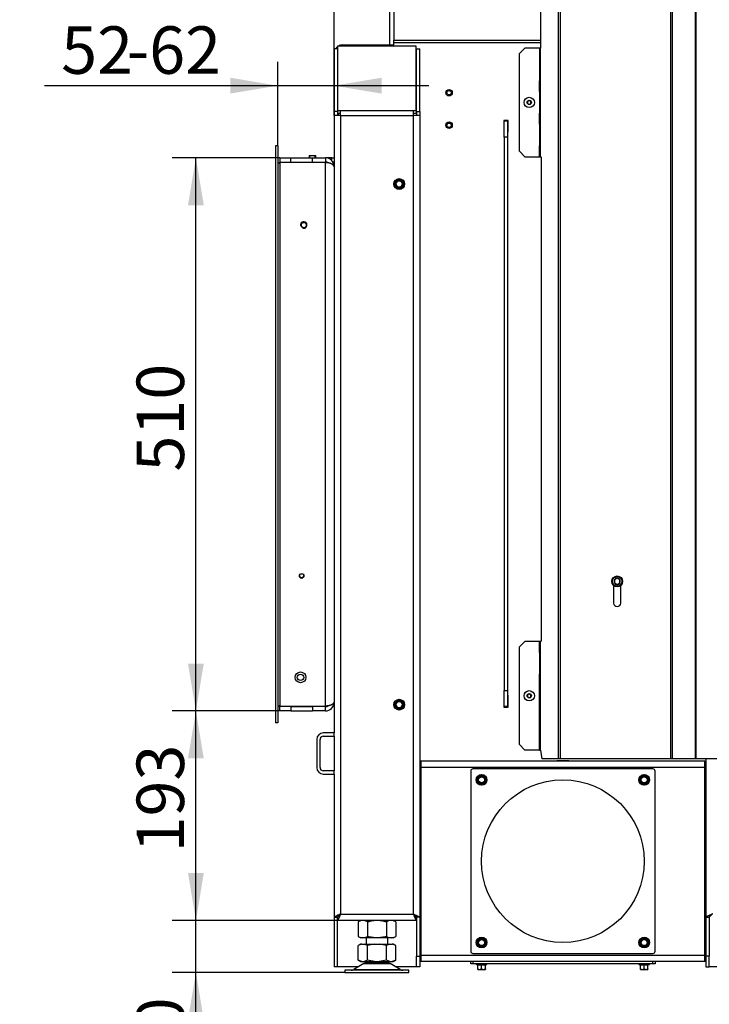
# Model space of a CAD drawing. Units: millimetres. Extents: x -1052 to 840, y 0 to 1188.
# Drawn here: x 161 to 225, y 1007 to 1098 of the extents above; entities that cross this region are included whole.
import ezdxf
from ezdxf import colors
from ezdxf.entities.mleader import LeaderData, LeaderLine
from ezdxf.enums import TextEntityAlignment as Align
from ezdxf.lldxf.tags import DXFTag
from ezdxf.math import Vec2, Vec3

# ---------------------------------------------------------------- set-up
doc = ezdxf.new("R2010")
doc.units = ezdxf.units.MM
for name, color, linetype in [('Default', 7, 'Continuous'), ('DV5_Default', 7, 'Continuous'), ('H01-210', 7, 'Continuous'), ('H07-011-0', 7, 'Continuous'), ('H09-119-0', 7, 'Continuous'), ('H11-074', 7, 'Continuous'), ('H21-690-0', 7, 'Continuous'), ('H31-106', 7, 'Continuous'), ('H31-182', 7, 'Continuous'), ('H31-184', 7, 'Continuous'), ('H31-186', 7, 'Continuous'), ('H31-191', 7, 'Continuous'), ('H31-192', 7, 'Continuous'), ('H31-193L', 7, 'Continuous'), ('H37-004', 7, 'Continuous'), ('H37-006', 7, 'Continuous'), ('H37-007', 7, 'Continuous'), ('H37-011', 7, 'Continuous'), ('H37-012', 7, 'Continuous'), ('H37-014', 7, 'Continuous'), ('H37-016', 7, 'Continuous'), ('H37-017', 7, 'Continuous'), ('H37-018', 7, 'Continuous'), ('H37-025L', 7, 'Continuous'), ('HT-632', 7, 'Continuous'), ('HZ-089-1', 7, 'Continuous'), ('NUT_DIN_934_1987', 7, 'Continuous'), ('SCREW_BN_9524_M5', 7, 'Continuous'), ('SCREW_DIN_912_M6', 7, 'Continuous'), ('SCREW_DIN_933_M6', 7, 'Continuous'), ('SCREW_DIN_ISO_10', 7, 'Continuous'), ('SCREW_ISO_7380_M', 7, 'Continuous')]:
    doc.layers.add(name, color=color, linetype=linetype)
doc.styles.add('SEACAD_Arial_Narrow', font='ARIALN.TTF')
tags = doc.linetypes.add('HIDDEN2', pattern=[4.7625, 3.175, -1.5875]).pattern_tags.tags
tags[6:7] = [DXFTag(74, 4), DXFTag(75, 0), DXFTag(340, '0'), DXFTag(46, 0.0), DXFTag(50, 0.0), DXFTag(44, 0.0), DXFTag(45, 0.0)]
tags[4:5] = [DXFTag(74, 4), DXFTag(75, 0), DXFTag(340, '0'), DXFTag(46, 0.0), DXFTag(50, 0.0), DXFTag(44, 0.0), DXFTag(45, 0.0)]
doc.dimstyles.new('ISO', dxfattribs={"dimtxt": 4.375, "dimasz": 4.375, "dimexe": 2.1875, "dimexo": 0, "dimgap": 1.09375, "dimtad": 1, "dimdec": 0, "dimlfac": 10, "dimtxsty": 'SEACAD_Arial_Narrow', "dimblk1": '_SE_FILLED', "dimblk2": '_SE_FILLED', "dimsah": 1, "dimcen": 2.1875, "dimadec": 0, "dimazin": 0, "dimtfac": 0.5, "dimtdec": 3, "dimtmove": 0, "dimatfit": 3, "dimfxl": 1, "dimarcsym": 0})

# ---------------------------------------------------------------- blocks, each defined once
blk = doc.blocks.new('_DOT')
at = {"color": 0}
blk.add_line((0, 0), (-1, 0), dxfattribs=at)
at = {"color": 0, "const_width": 0.333}
blk.add_lwpolyline([(-0.1665, 0, 1), (0.1665, 0, 1)], format="xyb", close=True, dxfattribs=at)
blk = doc.blocks.new('SE4')
at = {"layer": 'DV5_Default', "color": 7, "linetype": 'HIDDEN2'}
blk.add_circle((211.083, 1019.946), 7.5, dxfattribs=at)
at = {"layer": 'H01-210', "color": 7, "linetype": 'Continuous'}
for p, q in [((202.583, 1028.246), (202.583, 1011.646)), ((219.383, 1028.446), (202.783, 1028.446)), ((219.583, 1011.646), (219.583, 1028.246)), ((202.783, 1011.446), (219.383, 1011.446)), ((202.583, 1010.496), (202.583, 1010.696)), ((202.783, 1010.496), (202.583, 1010.496)), ((202.783, 1010.696), (202.783, 1010.496)), ((219.383, 1010.496), (202.783, 1010.496)), ((219.383, 1010.496), (219.383, 1010.696)), ((219.583, 1010.496), (219.383, 1010.496)), ((219.583, 1010.696), (219.583, 1010.496))]:
    blk.add_line(p, q, dxfattribs=at)
for centre, start, end in [((202.783, 1028.246), 90, 180), ((219.383, 1028.246), 0, 90), ((202.783, 1011.646), 180, 270), ((219.383, 1011.646), 270, 0)]:
    blk.add_arc(centre, 0.2, start, end, dxfattribs=at)
at = {"layer": 'H07-011-0', "color": 7, "linetype": 'Continuous'}
for p, q in [((189.983, 1031.776), (188.983, 1031.776)), ((188.983, 1031.476), (189.983, 1031.476)), ((189.983, 1031.476), (189.983, 1031.776)), ((188.383, 1031.176), (188.383, 1028.576)), ((188.683, 1028.576), (188.683, 1031.176)), ((189.983, 1028.276), (188.983, 1028.276)), ((188.983, 1027.976), (189.983, 1027.976)), ((189.983, 1027.976), (189.983, 1028.276))]:
    blk.add_line(p, q, dxfattribs=at)
for centre, radius, start, end in [((188.983, 1031.176), 0.6, 90, 180), ((188.983, 1031.176), 0.3, 90, 180), ((188.983, 1028.576), 0.6, 180, 270), ((188.983, 1028.576), 0.3, 180, 270)]:
    blk.add_arc(centre, radius, start, end, dxfattribs=at)
at = {"layer": 'H09-119-0', "color": 7, "linetype": 'Continuous'}
blk.add_arc((187.183, 1078.596), 0.246, 244.99994, 65.00007, dxfattribs=at)
blk.add_open_spline([(187.286, 1078.819), (187.265, 1078.829), (187.241, 1078.835), (187.229, 1078.838), (187.217, 1078.839), (187.205, 1078.841), (187.193, 1078.842), (187.181, 1078.842), (187.169, 1078.841), (187.157, 1078.841), (187.145, 1078.839), (187.133, 1078.837), (187.122, 1078.834), (187.11, 1078.831), (187.098, 1078.827), (187.087, 1078.823), (187.076, 1078.818), (187.065, 1078.812), (187.055, 1078.806), (187.045, 1078.8), (187.035, 1078.793), (187.025, 1078.785), (187.016, 1078.777), (187.008, 1078.769), (187, 1078.76), (186.991, 1078.751), (186.984, 1078.741), (186.977, 1078.732), (186.971, 1078.721), (186.965, 1078.711), (186.96, 1078.7), (186.955, 1078.689), (186.951, 1078.678), (186.947, 1078.666), (186.944, 1078.654), (186.941, 1078.643), (186.939, 1078.631), (186.937, 1078.619), (186.937, 1078.607), (186.936, 1078.595), (186.937, 1078.583), (186.938, 1078.571), (186.94, 1078.559), (186.941, 1078.547), (186.944, 1078.535), (186.947, 1078.523), (186.952, 1078.512), (186.956, 1078.501), (186.961, 1078.49), (186.966, 1078.479), (186.972, 1078.468), (186.979, 1078.458), (186.986, 1078.448), (186.993, 1078.439), (187.001, 1078.43), (187.009, 1078.421), (187.018, 1078.413), (187.027, 1078.405), (187.037, 1078.398), (187.048, 1078.39), (187.06, 1078.383), (187.069, 1078.378), (187.079, 1078.373)], degree=2, knots=[0, 0, 0, 0.0625, 0.0625, 0.09375, 0.09375, 0.125, 0.125, 0.15625, 0.15625, 0.1875, 0.1875, 0.21875, 0.21875, 0.25, 0.25, 0.28125, 0.28125, 0.3125, 0.3125, 0.34375, 0.34375, 0.375, 0.375, 0.40625, 0.40625, 0.4375, 0.4375, 0.46875, 0.46875, 0.5, 0.5, 0.53125, 0.53125, 0.5625, 0.5625, 0.59375, 0.59375, 0.625, 0.625, 0.65625, 0.65625, 0.6875, 0.6875, 0.71875, 0.71875, 0.75, 0.75, 0.78125, 0.78125, 0.8125, 0.8125, 0.84375, 0.84375, 0.875, 0.875, 0.90625, 0.90625, 0.9375, 0.9375, 0.973214, 0.973214, 1, 1, 1], dxfattribs=at)
at = {"layer": 'H11-074', "color": 7, "linetype": 'Continuous'}
for p, q in [((186.133, 1084.396), (186.133, 1084.346)), ((187.033, 1084.346), (187.033, 1084.396))]:
    blk.add_line(p, q, dxfattribs=at)
at = {"layer": 'H21-690-0', "color": 7, "linetype": 'Continuous'}
for p, q in [((187.683, 1084.996), (188.283, 1084.996)), ((187.683, 1084.996), (187.683, 1084.796)), ((187.744, 1084.796), (187.744, 1084.996)), ((188.221, 1084.796), (188.221, 1084.996)), ((188.283, 1084.796), (188.283, 1084.996))]:
    blk.add_line(p, q, dxfattribs=at)
at = {"layer": 'H31-106', "color": 7, "linetype": 'Continuous'}
for p, q in [((205.683, 1086.696), (205.683, 1088.196)), ((205.683, 1088.196), (205.983, 1088.196)), ((205.983, 1088.196), (205.983, 1086.696)), ((205.683, 1086.696), (205.683, 1035.696)), ((205.983, 1086.696), (205.683, 1086.696)), ((205.983, 1086.696), (205.983, 1035.696)), ((205.683, 1035.696), (205.983, 1035.696)), ((205.683, 1034.196), (205.683, 1035.696)), ((205.983, 1035.696), (205.983, 1034.196)), ((205.983, 1034.196), (205.683, 1034.196))]:
    blk.add_line(p, q, dxfattribs=at)
at = {"layer": 'H31-182', "color": 7, "linetype": 'Continuous'}
for p, q in [((184.983, 1084.796), (184.983, 1084.396)), ((184.983, 1084.796), (185.983, 1084.796)), ((185.983, 1084.796), (187.983, 1084.796)), ((185.983, 1084.396), (185.983, 1084.796)), ((187.983, 1084.796), (189.183, 1084.796)), ((187.983, 1084.396), (187.983, 1084.796)), ((189.183, 1084.796), (189.183, 1084.396)), ((189.783, 1084.796), (189.183, 1084.796)), ((189.783, 1084.518), (189.783, 1084.796)), ((189.783, 1084.796), (189.983, 1084.796)), ((184.983, 1084.396), (185.983, 1084.396)), ((189.183, 1084.346), (184.983, 1084.346)), ((184.983, 1084.346), (184.983, 1034.246)), ((185.983, 1084.396), (187.983, 1084.396)), ((187.983, 1084.396), (189.183, 1084.396)), ((189.183, 1034.246), (189.183, 1084.346)), ((189.983, 1084.396), (189.861, 1084.396)), ((184.983, 1034.246), (189.183, 1034.246)), ((184.983, 1033.796), (184.983, 1034.196)), ((185.983, 1034.196), (184.983, 1034.196)), ((185.983, 1034.196), (187.983, 1034.196)), ((185.983, 1034.196), (185.983, 1033.796)), ((189.183, 1034.196), (187.983, 1034.196)), ((187.983, 1034.196), (187.983, 1033.796)), ((189.183, 1033.796), (189.183, 1034.196)), ((185.983, 1033.796), (184.983, 1033.796)), ((185.983, 1033.796), (187.983, 1033.796)), ((189.183, 1033.796), (187.983, 1033.796))]:
    blk.add_line(p, q, dxfattribs=at)
for centre, radius in [((187.183, 1078.596), 0.246), ((186.983, 1046.246), 0.207), ((186.883, 1036.896), 0.5)]:
    blk.add_circle(centre, radius, dxfattribs=at)
for centre, radius, start, end in [((189.183, 1083.996), 0.8, 0, 90), ((189.183, 1083.996), 0.4, 56.33489, 90), ((187.183, 1078.596), 0.3, 255, 195), ((189.183, 1034.596), 0.8, 270, 0), ((189.183, 1034.596), 0.4, 270, 303.66511)]:
    blk.add_arc(centre, radius, start, end, dxfattribs=at)
for points, weights, knots in [([(189.981, 1083.973), (189.981, 1083.973), (189.981, 1083.974), (189.98, 1083.977), (189.946, 1084.197), (189.623, 1084.346), (189.183, 1084.346)], [0.999681881778, 0.9997436381, 0.999849677507, 1, 0.822817682857, 0.822817682857, 1], [0.3527064, 0.3527064, 0.3527064, 0.3527064, 0.5, 0.5, 0.5, 1, 1, 1, 1]), ([(189.981, 1034.619), (189.981, 1034.619), (189.981, 1034.618), (189.98, 1034.615), (189.946, 1034.395), (189.623, 1034.246), (189.183, 1034.246)], [0.999681882195, 0.999743638577, 0.999849677845, 1, 0.822817682857, 0.822817682857, 1], [0.3527067, 0.3527067, 0.3527067, 0.3527067, 0.5, 0.5, 0.5, 1, 1, 1, 1])]:
    blk.add_rational_spline(points, weights, degree=3, knots=knots, dxfattribs=at)
at = {"layer": 'H31-184', "color": 7, "linetype": 'Continuous'}
blk.add_circle((186.883, 1036.896), 0.3, dxfattribs=at)
at = {"layer": 'H31-186', "color": 7, "linetype": 'Continuous'}
for p, q in [((187.183, 1084.396), (187.183, 1084.346)), ((188.783, 1084.346), (188.783, 1084.396))]:
    blk.add_line(p, q, dxfattribs=at)
at = {"layer": 'H31-191', "color": 7, "linetype": 'Continuous'}
blk.add_line((184.783, 1085.895), (184.583, 1085.895), dxfattribs=at)
blk.add_arc((184.983, 1084.495), 0.2, 180, 270, dxfattribs=at)
at = {"layer": 'H31-192', "color": 7, "linetype": 'Continuous'}
blk.add_line((184.783, 1032.697), (184.583, 1032.697), dxfattribs=at)
blk.add_arc((184.983, 1034.097), 0.2, 90, 180, dxfattribs=at)
at = {"layer": 'H31-193L', "color": 7, "linetype": 'Continuous'}
for p, q in [((184.583, 1085.895), (184.583, 1032.697)), ((184.783, 1085.895), (184.583, 1085.895)), ((184.783, 1085.895), (184.783, 1032.697)), ((184.783, 1032.697), (184.583, 1032.697))]:
    blk.add_line(p, q, dxfattribs=at)
for centre, start, end in [((184.983, 1084.495), 180, 270), ((184.983, 1034.097), 90, 180)]:
    blk.add_arc(centre, 0.2, start, end, dxfattribs=at)
at = {"layer": 'H37-004', "color": 7, "linetype": 'Continuous'}
for p, q in [((195.483, 1110.202), (195.483, 1095.628)), ((195.483, 1095.628), (209.025, 1095.628)), ((195.483, 1095.396), (195.483, 1095.628))]:
    blk.add_line(p, q, dxfattribs=at)
at = {"layer": 'H37-006', "color": 7, "linetype": 'Continuous'}
for p, q in [((190.783, 1095.196), (195.083, 1095.196)), ((195.083, 1095.086), (195.083, 1095.196)), ((190.383, 1088.683), (190.383, 1088.913))]:
    blk.add_line(p, q, dxfattribs=at)
for start, end in [(126.42357, 146.36137), (90, 120.43226)]:
    blk.add_arc((190.783, 1094.396), 0.8, start, end, dxfattribs=at)
at = {"layer": 'H37-007', "color": 7, "linetype": 'Continuous'}
for p, q in [((195.083, 1110.279), (195.083, 1095.196)), ((195.083, 1095.086), (195.083, 1095.196)), ((195.083, 1095.196), (195.483, 1095.196))]:
    blk.add_line(p, q, dxfattribs=at)
at = {"layer": 'H37-011', "color": 7, "linetype": 'Continuous'}
for p, q in [((195.483, 1095.086), (195.483, 1095.396)), ((209.025, 1095.396), (195.483, 1095.396)), ((206.033, 1088.246), (205.633, 1088.246)), ((205.633, 1088.246), (205.633, 1087.146)), ((206.033, 1087.146), (206.033, 1088.246)), ((205.633, 1087.146), (205.683, 1087.146)), ((205.983, 1087.146), (206.033, 1087.146)), ((205.683, 1035.246), (205.633, 1035.246)), ((205.633, 1035.246), (205.633, 1034.146)), ((206.033, 1035.246), (205.983, 1035.246)), ((206.033, 1034.146), (206.033, 1035.246)), ((205.633, 1034.146), (206.033, 1034.146)), ((210.533, 1029.196), (210.533, 1029.221)), ((210.533, 1029.221), (211.633, 1029.221)), ((211.633, 1029.221), (211.633, 1029.196)), ((197.883, 1023.321), (197.983, 1023.321)), ((224.183, 1023.321), (224.283, 1023.321)), ((197.983, 1022.971), (197.883, 1022.971)), ((224.283, 1022.971), (224.183, 1022.971)), ((197.983, 1015.796), (197.883, 1015.796)), ((224.283, 1015.796), (224.183, 1015.796)), ((190.283, 1010.196), (190.283, 1014.796)), ((192.193, 1010.196), (190.283, 1010.196)), ((197.583, 1010.196), (195.672, 1010.196)), ((226.493, 1010.196), (224.583, 1010.196))]:
    blk.add_line(p, q, dxfattribs=at)
at = {"layer": 'H37-012', "color": 7, "linetype": 'Continuous'}
for p, q in [((197.883, 1023.296), (197.983, 1023.296)), ((224.183, 1023.296), (224.283, 1023.296)), ((197.983, 1022.996), (197.883, 1022.996)), ((224.283, 1022.996), (224.183, 1022.996))]:
    blk.add_line(p, q, dxfattribs=at)
at = {"layer": 'H37-014', "color": 7, "linetype": 'Continuous'}
for p in [(189.983, 1014.796), (190.283, 1010.196)]:
    blk.add_line(p, (189.983, 1010.196), dxfattribs=at)
at = {"layer": 'H37-016', "color": 7, "linetype": 'Continuous'}
for p, q in [((190.283, 1094.839), (189.983, 1094.839)), ((189.983, 1094.839), (189.983, 1089.049)), ((190.283, 1094.839), (190.283, 1089.049)), ((190.308, 1095.086), (190.308, 1089.142)), ((197.558, 1095.086), (190.308, 1095.086)), ((197.558, 1089.142), (197.558, 1095.086)), ((197.583, 1094.839), (197.883, 1094.839)), ((197.583, 1089.049), (197.583, 1094.839)), ((197.883, 1089.049), (197.883, 1094.839)), ((189.983, 1089.049), (189.983, 1088.683)), ((190.283, 1089.049), (189.983, 1089.049)), ((190.583, 1088.683), (189.983, 1088.683)), ((189.983, 1088.683), (189.983, 1031.776)), ((190.283, 1089.049), (190.283, 1088.683)), ((190.308, 1089.142), (190.308, 1088.913)), ((190.308, 1089.142), (190.583, 1089.142)), ((190.308, 1088.913), (190.583, 1088.913)), ((190.583, 1088.683), (190.583, 1089.142)), ((190.583, 1089.142), (197.283, 1089.142)), ((190.583, 1088.683), (190.583, 1015.076)), ((190.583, 1088.683), (197.283, 1088.683)), ((197.283, 1089.142), (197.283, 1088.683)), ((197.283, 1089.142), (197.558, 1089.142)), ((197.283, 1088.913), (197.558, 1088.913)), ((197.283, 1088.683), (197.283, 1015.076)), ((197.883, 1088.683), (197.283, 1088.683)), ((197.558, 1089.142), (197.558, 1088.913)), ((197.583, 1089.049), (197.583, 1088.683)), ((197.583, 1089.049), (197.883, 1089.049)), ((197.883, 1089.049), (197.883, 1088.683)), ((197.883, 1088.683), (197.883, 1014.796)), ((189.983, 1031.476), (189.983, 1028.276)), ((189.983, 1027.976), (189.983, 1014.796)), ((190.583, 1015.076), (197.283, 1015.076)), ((189.983, 1014.796), (190.283, 1014.796)), ((190.303, 1014.476), (190.303, 1014.776)), ((197.563, 1014.476), (190.303, 1014.476)), ((197.563, 1014.476), (197.563, 1014.776)), ((197.583, 1014.796), (197.583, 1011.196)), ((197.883, 1014.796), (197.583, 1014.796)), ((197.883, 1014.796), (197.883, 1011.196)), ((197.583, 1011.196), (197.883, 1011.196)), ((197.583, 1010.196), (197.583, 1011.196)), ((197.883, 1011.196), (197.883, 1010.196)), ((197.883, 1010.196), (197.583, 1010.196))]:
    blk.add_line(p, q, dxfattribs=at)
for points in [[(190.583, 1015.076), (190.571, 1015.088), (190.559, 1015.084), (190.547, 1015.078), (190.213, 1014.911), (189.983, 1014.796), (189.983, 1014.796)], [(190.583, 1015.076), (190.577, 1015.082), (190.571, 1015.084), (190.565, 1015.078), (190.398, 1014.911), (190.283, 1014.796), (190.283, 1014.796)], [(190.583, 1015.076), (190.588, 1015.07), (190.591, 1015.064), (190.585, 1015.058), (190.418, 1014.891), (190.303, 1014.776), (190.303, 1014.776)], [(190.583, 1015.076), (190.594, 1015.064), (190.591, 1015.052), (190.585, 1015.041), (190.418, 1014.706), (190.303, 1014.476), (190.303, 1014.476)], [(197.283, 1015.076), (197.271, 1015.064), (197.274, 1015.052), (197.28, 1015.041), (197.448, 1014.706), (197.563, 1014.476), (197.563, 1014.476)], [(197.283, 1015.076), (197.277, 1015.07), (197.274, 1015.064), (197.28, 1015.058), (197.448, 1014.891), (197.563, 1014.776), (197.563, 1014.776)], [(197.283, 1015.076), (197.294, 1015.088), (197.306, 1015.084), (197.318, 1015.078), (197.653, 1014.911), (197.883, 1014.796), (197.883, 1014.796)], [(197.283, 1015.076), (197.288, 1015.082), (197.294, 1015.084), (197.3, 1015.078), (197.468, 1014.911), (197.583, 1014.796), (197.583, 1014.796)]]:
    blk.add_rational_spline(points, [1, 0.999712027944, 0.999712027944, 1, 0.818388464984, 0.818388464984, 1], degree=3, knots=[0, 0, 0, 0, 0.5, 0.5, 0.5, 1, 1, 1, 1], dxfattribs=at)
at = {"layer": 'H37-017', "color": 7, "linetype": 'Continuous'}
for p, q in [((224.283, 1029.396), (224.283, 1014.796)), ((224.283, 1014.796), (224.283, 1011.196)), ((224.283, 1014.796), (224.583, 1014.796)), ((224.583, 1014.796), (224.583, 1011.196)), ((224.583, 1011.196), (224.283, 1011.196)), ((224.283, 1011.196), (224.283, 1010.196)), ((224.583, 1010.196), (224.583, 1011.196)), ((224.283, 1010.196), (224.583, 1010.196))]:
    blk.add_line(p, q, dxfattribs=at)
for points in [[(224.883, 1015.076), (224.871, 1015.088), (224.859, 1015.084), (224.847, 1015.078), (224.513, 1014.911), (224.283, 1014.796), (224.283, 1014.796)], [(224.883, 1015.076), (224.877, 1015.082), (224.871, 1015.084), (224.865, 1015.078), (224.698, 1014.911), (224.583, 1014.796), (224.583, 1014.796)]]:
    blk.add_rational_spline(points, [1, 0.999712027944, 0.999712027944, 1, 0.818388464984, 0.818388464984, 1], degree=3, knots=[0, 0, 0, 0, 0.5, 0.5, 0.5, 1, 1, 1, 1], dxfattribs=at)
at = {"layer": 'H37-018', "color": 7, "linetype": 'Continuous'}
for p, q in [((197.983, 1029.196), (224.183, 1029.196)), ((197.983, 1029.196), (197.983, 1028.596)), ((197.983, 1028.596), (197.983, 1011.296)), ((224.183, 1028.596), (197.983, 1028.596)), ((224.183, 1028.596), (224.183, 1029.196)), ((224.183, 1011.296), (224.183, 1028.596)), ((197.983, 1011.296), (224.183, 1011.296)), ((197.983, 1011.296), (197.983, 1010.696)), ((224.183, 1010.696), (224.183, 1011.296)), ((197.983, 1010.996), (197.883, 1010.996)), ((197.983, 1010.696), (197.883, 1010.696)), ((224.183, 1010.696), (197.983, 1010.696)), ((224.283, 1010.996), (224.183, 1010.996)), ((224.283, 1010.696), (224.183, 1010.696))]:
    blk.add_line(p, q, dxfattribs=at)
at = {"layer": 'H37-025L', "color": 7, "linetype": 'Continuous'}
for p, q in [((221.193, 1029.396), (221.193, 1146.396)), ((223.305, 1029.396), (223.305, 1146.396)), ((223.376, 1029.396), (223.376, 1146.396)), ((221.052, 1029.396), (221.052, 1145.022)), ((210.68, 1029.396), (210.68, 1144.546)), ((210.877, 1029.396), (210.877, 1144.546)), ((209.025, 1111.046), (209.025, 1094.896)), ((207.583, 1094.896), (207.083, 1094.396)), ((208.915, 1094.896), (207.583, 1094.896)), ((208.915, 1094.896), (208.915, 1093.896)), ((209.013, 1094.896), (208.915, 1094.896)), ((209.025, 1094.896), (209.013, 1094.896)), ((209.013, 1093.896), (209.013, 1094.896)), ((207.083, 1085.396), (207.083, 1094.396)), ((208.915, 1093.896), (208.915, 1091.896)), ((209.013, 1093.896), (208.915, 1093.896)), ((209.013, 1091.896), (209.013, 1093.896)), ((208.915, 1090.896), (208.915, 1091.896)), ((208.915, 1091.896), (209.013, 1091.896)), ((209.013, 1090.896), (209.013, 1091.896)), ((208.915, 1090.896), (208.915, 1088.896)), ((209.013, 1090.896), (208.915, 1090.896)), ((209.013, 1088.896), (209.013, 1090.896)), ((208.915, 1087.896), (208.915, 1088.896)), ((208.915, 1088.896), (209.013, 1088.896)), ((209.013, 1087.896), (209.013, 1088.896)), ((209.013, 1087.896), (208.915, 1087.896)), ((208.915, 1087.896), (208.915, 1085.896)), ((209.013, 1085.896), (209.013, 1087.896)), ((208.915, 1085.896), (209.013, 1085.896)), ((208.915, 1084.896), (208.915, 1085.896)), ((209.013, 1084.896), (209.013, 1085.896)), ((207.083, 1085.396), (207.583, 1084.896)), ((207.583, 1084.896), (208.915, 1084.896)), ((208.915, 1084.896), (209.013, 1084.896)), ((209.013, 1084.896), (209.072, 1084.896)), ((209.071, 1084.836), (209.072, 1084.836)), ((209.071, 1084.836), (209.071, 1040.256)), ((209.072, 1084.836), (209.072, 1040.256)), ((215.768, 1045.366), (215.768, 1043.746)), ((216.418, 1043.746), (216.418, 1045.366)), ((207.583, 1040.196), (207.083, 1039.696)), ((207.083, 1030.696), (207.083, 1039.696)), ((208.915, 1040.196), (207.583, 1040.196)), ((208.915, 1039.196), (208.915, 1040.196)), ((209.013, 1040.196), (208.915, 1040.196)), ((209.072, 1040.196), (209.013, 1040.196)), ((209.013, 1039.196), (209.013, 1040.196)), ((209.071, 1040.256), (209.072, 1040.256)), ((208.915, 1039.196), (208.915, 1037.196)), ((209.013, 1039.196), (208.915, 1039.196)), ((209.013, 1037.196), (209.013, 1039.196)), ((208.915, 1036.196), (208.915, 1037.196)), ((208.915, 1037.196), (209.013, 1037.196)), ((209.013, 1036.196), (209.013, 1037.196)), ((208.915, 1034.196), (208.915, 1036.196)), ((209.013, 1036.196), (208.915, 1036.196)), ((209.013, 1034.196), (209.013, 1036.196)), ((208.915, 1034.196), (209.013, 1034.196)), ((208.915, 1033.196), (208.915, 1034.196)), ((209.013, 1033.196), (209.013, 1034.196)), ((209.013, 1033.196), (208.915, 1033.196)), ((208.915, 1031.196), (208.915, 1033.196)), ((209.013, 1031.196), (209.013, 1033.196)), ((208.915, 1030.196), (208.915, 1031.196)), ((208.915, 1031.196), (209.013, 1031.196)), ((209.013, 1030.196), (209.013, 1031.196)), ((207.083, 1030.696), (207.583, 1030.196)), ((208.915, 1030.196), (207.583, 1030.196)), ((208.915, 1030.196), (209.013, 1030.196)), ((209.013, 1030.196), (209.152, 1029.396)), ((210.68, 1029.396), (209.152, 1029.396)), ((210.877, 1029.396), (210.68, 1029.396)), ((221.052, 1029.396), (210.877, 1029.396)), ((221.193, 1029.396), (221.052, 1029.396)), ((223.305, 1029.396), (221.193, 1029.396)), ((223.376, 1029.396), (223.305, 1029.396)), ((226.593, 1029.396), (223.376, 1029.396))]:
    blk.add_line(p, q, dxfattribs=at)
blk.add_arc((216.093, 1043.746), 0.325, 180, 0, dxfattribs=at)
for centre, start_param, end_param in [((209.072, 1084.866), 3.148259, 6.283185), ((209.072, 1040.226), 3.141591, 6.276519)]:
    blk.add_ellipse(centre, major_axis=(0, 0.03), ratio=0.173648, start_param=start_param, end_param=end_param, dxfattribs=at)
at = {"layer": 'HT-632', "color": 7, "linetype": 'Continuous'}
for p, q in [((205.633, 1088.096), (205.683, 1088.096)), ((205.983, 1088.096), (206.033, 1088.096))]:
    blk.add_line(p, q, dxfattribs=at)
at = {"layer": 'HZ-089-1', "color": 7, "linetype": 'Continuous'}
for p, q in [((192.418, 1012.296), (192.2, 1012.17)), ((192.527, 1012.296), (192.201, 1012.171)), ((192.201, 1010.821), (192.201, 1012.171)), ((192.527, 1012.296), (192.418, 1012.296)), ((192.527, 1012.296), (192.74, 1012.296)), ((193.067, 1012.171), (192.74, 1012.296)), ((192.74, 1012.296), (193.72, 1012.296)), ((192.933, 1012.876), (192.933, 1012.296)), ((193.72, 1012.296), (193.067, 1012.171)), ((193.067, 1010.821), (193.067, 1012.171)), ((193.72, 1012.296), (194.145, 1012.296)), ((194.799, 1012.171), (194.145, 1012.296)), ((194.145, 1012.296), (195.125, 1012.296)), ((195.125, 1012.296), (194.799, 1012.171)), ((194.799, 1010.821), (194.799, 1012.171)), ((194.933, 1012.296), (194.933, 1012.876)), ((195.125, 1012.296), (195.338, 1012.296)), ((195.448, 1012.296), (195.338, 1012.296)), ((195.665, 1012.171), (195.338, 1012.296)), ((195.665, 1012.17), (195.448, 1012.296)), ((195.665, 1010.821), (195.665, 1012.171)), ((192.715, 1010.501), (191.795, 1009.964)), ((192.2, 1010.822), (192.418, 1010.696)), ((192.527, 1010.696), (192.201, 1010.821)), ((192.418, 1010.696), (192.527, 1010.696)), ((192.527, 1010.696), (192.74, 1010.696)), ((192.715, 1010.501), (195.15, 1010.501)), ((195.129, 1010.512), (192.736, 1010.512)), ((193.067, 1010.821), (192.74, 1010.696)), ((192.74, 1010.696), (193.72, 1010.696)), ((192.933, 1010.696), (192.933, 1010.596)), ((192.933, 1010.596), (194.933, 1010.596)), ((193.72, 1010.696), (193.067, 1010.821)), ((193.72, 1010.696), (194.145, 1010.696)), ((194.799, 1010.821), (194.145, 1010.696)), ((194.145, 1010.696), (195.125, 1010.696)), ((195.125, 1010.696), (194.799, 1010.821)), ((194.933, 1010.596), (194.933, 1010.696)), ((195.125, 1010.696), (195.338, 1010.696)), ((196.07, 1009.964), (195.15, 1010.501)), ((195.665, 1010.821), (195.338, 1010.696)), ((195.338, 1010.696), (195.448, 1010.696)), ((195.448, 1010.696), (195.665, 1010.822)), ((196.883, 1009.896), (190.983, 1009.896)), ((190.983, 1009.896), (190.983, 1009.696)), ((190.983, 1009.696), (196.883, 1009.696)), ((191.795, 1009.964), (196.07, 1009.964)), ((196.883, 1009.696), (196.883, 1009.896))]:
    blk.add_line(p, q, dxfattribs=at)
for centre, radius, start, end in [((193.068, 1009.896), 0.7, 118.30934, 120.25644), ((193.068, 1009.896), 0.7, 90, 118.30934), ((194.797, 1009.896), 0.7, 61.69066, 90), ((194.797, 1009.896), 0.7, 59.74356, 61.69066), ((191.543, 1010.396), 0.5, 270, 300.25644), ((196.322, 1010.396), 0.5, 239.74356, 270)]:
    blk.add_arc(centre, radius, start, end, dxfattribs=at)
at = {"layer": 'NUT_DIN_934_1987', "color": 7, "linetype": 'Continuous'}
for p, q in [((192.434, 1014.476), (192.201, 1014.341)), ((192.201, 1014.341), (192.201, 1013.011)), ((193.067, 1014.341), (193.067, 1013.011)), ((194.799, 1014.341), (194.799, 1013.011)), ((195.665, 1014.341), (195.431, 1014.476)), ((195.665, 1014.341), (195.665, 1013.011)), ((192.201, 1013.011), (192.434, 1012.876)), ((195.431, 1012.876), (192.434, 1012.876)), ((195.431, 1012.876), (195.665, 1013.011))]:
    blk.add_line(p, q, dxfattribs=at)
for centre, radius, start, end in [((192.634, 1013.701), 0.773, 55.93436, 124.06564), ((195.232, 1013.698), 0.775, 56.04117, 123.95883), ((192.634, 1013.651), 0.773, 235.93436, 304.06564), ((195.232, 1013.654), 0.775, 236.04117, 303.95883)]:
    blk.add_arc(centre, radius, start, end, dxfattribs=at)
for points in [[(194.799, 1014.341), (194.657, 1014.382), (194.515, 1014.416), (194.227, 1014.462), (194.081, 1014.475), (193.861, 1014.475), (193.787, 1014.472), (193.64, 1014.46), (193.568, 1014.451), (193.351, 1014.416), (193.208, 1014.382), (193.067, 1014.341)], [(194.799, 1013.011), (194.657, 1012.97), (194.515, 1012.936), (194.227, 1012.89), (194.081, 1012.877), (193.861, 1012.877), (193.787, 1012.88), (193.64, 1012.892), (193.568, 1012.901), (193.351, 1012.936), (193.208, 1012.97), (193.067, 1013.011)]]:
    blk.add_open_spline(points, degree=3, knots=[0, 0, 0, 0, 0.25, 0.25, 0.5, 0.5, 0.625, 0.625, 0.75, 0.75, 1, 1, 1, 1], dxfattribs=at)
at = {"layer": 'SCREW_BN_9524_M5', "color": 7, "linetype": 'Continuous'}
for radius, start, end in [(0.201, 180.63931, 359.3607), (0.25, 241.81095, 298.18905)]:
    blk.add_arc((186.983, 1046.297), radius, start, end, dxfattribs=at)
at = {"layer": 'SCREW_DIN_912_M6', "color": 7, "linetype": 'Continuous'}
for p, q in [((215.843, 1045.89), (215.848, 1045.893)), ((215.843, 1045.885), (215.843, 1045.89)), ((215.843, 1045.885), (215.843, 1045.607)), ((216.088, 1046.032), (215.848, 1045.893)), ((216.088, 1046.032), (216.093, 1046.035)), ((216.093, 1046.035), (216.098, 1046.032)), ((216.338, 1045.893), (216.098, 1046.032)), ((216.338, 1045.893), (216.343, 1045.89)), ((216.343, 1045.89), (216.343, 1045.885)), ((216.343, 1045.607), (216.343, 1045.885)), ((215.843, 1045.602), (215.843, 1045.607)), ((215.848, 1045.599), (215.843, 1045.602)), ((215.848, 1045.599), (216.088, 1045.46)), ((216.093, 1045.457), (216.088, 1045.46)), ((216.098, 1045.46), (216.093, 1045.457)), ((216.098, 1045.46), (216.338, 1045.599)), ((216.343, 1045.602), (216.338, 1045.599)), ((216.343, 1045.607), (216.343, 1045.602))]:
    blk.add_line(p, q, dxfattribs=at)
for radius in [0.5, 0.44]:
    blk.add_circle((216.093, 1045.746), radius, dxfattribs=at)
for start, end in [(150.94169, 209.05831), (90.94169, 149.05831), (30.94169, 89.05831), (330.94169, 29.05831), (210.94169, 269.05831), (270.94169, 329.05831)]:
    blk.add_arc((216.093, 1045.746), 0.286, start, end, dxfattribs=at)
at = {"layer": 'SCREW_DIN_933_M6', "color": 7, "linetype": 'Continuous'}
for centre, radius in [((200.583, 1090.796), 0.3), ((200.583, 1090.796), 0.2), ((200.583, 1087.796), 0.3), ((200.583, 1087.796), 0.2)]:
    blk.add_circle(centre, radius, dxfattribs=at)
for centre in [(200.583, 1090.796), (200.583, 1087.796)]:
    blk.add_arc(centre, 0.239, 255, 195, dxfattribs=at)
at = {"layer": 'SCREW_DIN_ISO_10', "color": 7, "linetype": 'Continuous'}
for p, q in [((195.633, 1082.578), (195.808, 1082.679)), ((195.633, 1082.376), (195.633, 1082.578)), ((195.633, 1082.174), (195.633, 1082.376)), ((195.808, 1082.073), (195.633, 1082.174)), ((195.808, 1082.679), (195.983, 1082.78)), ((195.983, 1081.972), (195.808, 1082.073)), ((195.983, 1082.78), (196.158, 1082.679)), ((196.158, 1082.073), (195.983, 1081.972)), ((196.158, 1082.679), (196.333, 1082.578)), ((196.333, 1082.174), (196.158, 1082.073)), ((196.333, 1082.578), (196.333, 1082.376)), ((196.333, 1082.376), (196.333, 1082.174)), ((195.633, 1034.578), (195.808, 1034.679)), ((195.633, 1034.376), (195.633, 1034.578)), ((195.633, 1034.174), (195.633, 1034.376)), ((195.808, 1034.073), (195.633, 1034.174)), ((195.808, 1034.679), (195.983, 1034.78)), ((195.983, 1033.972), (195.808, 1034.073)), ((195.983, 1034.78), (196.158, 1034.679)), ((196.158, 1034.073), (195.983, 1033.972)), ((196.158, 1034.679), (196.333, 1034.578)), ((196.333, 1034.174), (196.158, 1034.073)), ((196.333, 1034.578), (196.333, 1034.376)), ((196.333, 1034.376), (196.333, 1034.174)), ((203.178, 1027.446), (203.279, 1027.621)), ((203.279, 1027.621), (203.381, 1027.796)), ((203.381, 1027.796), (203.583, 1027.796)), ((203.583, 1027.796), (203.785, 1027.796)), ((203.785, 1027.796), (203.886, 1027.621)), ((203.886, 1027.621), (203.987, 1027.446)), ((218.178, 1027.446), (218.279, 1027.621)), ((218.279, 1027.621), (218.381, 1027.796)), ((218.381, 1027.796), (218.583, 1027.796)), ((218.583, 1027.796), (218.785, 1027.796)), ((218.785, 1027.796), (218.886, 1027.621)), ((218.886, 1027.621), (218.987, 1027.446)), ((203.279, 1027.271), (203.178, 1027.446)), ((203.381, 1027.096), (203.279, 1027.271)), ((203.583, 1027.096), (203.381, 1027.096)), ((203.785, 1027.096), (203.583, 1027.096)), ((203.886, 1027.271), (203.785, 1027.096)), ((203.987, 1027.446), (203.886, 1027.271)), ((218.279, 1027.271), (218.178, 1027.446)), ((218.381, 1027.096), (218.279, 1027.271)), ((218.583, 1027.096), (218.381, 1027.096)), ((218.785, 1027.096), (218.583, 1027.096)), ((218.886, 1027.271), (218.785, 1027.096)), ((218.987, 1027.446), (218.886, 1027.271)), ((203.178, 1012.446), (203.279, 1012.621)), ((203.279, 1012.271), (203.178, 1012.446)), ((203.279, 1012.621), (203.381, 1012.796)), ((203.381, 1012.096), (203.279, 1012.271)), ((203.381, 1012.796), (203.583, 1012.796)), ((203.583, 1012.796), (203.785, 1012.796)), ((203.785, 1012.796), (203.886, 1012.621)), ((203.886, 1012.271), (203.785, 1012.096)), ((203.886, 1012.621), (203.987, 1012.446)), ((203.987, 1012.446), (203.886, 1012.271)), ((218.178, 1012.446), (218.279, 1012.621)), ((218.279, 1012.271), (218.178, 1012.446)), ((218.279, 1012.621), (218.381, 1012.796)), ((218.381, 1012.096), (218.279, 1012.271)), ((218.381, 1012.796), (218.583, 1012.796)), ((218.583, 1012.796), (218.785, 1012.796)), ((218.785, 1012.796), (218.886, 1012.621)), ((218.886, 1012.271), (218.785, 1012.096)), ((218.886, 1012.621), (218.987, 1012.446)), ((218.987, 1012.446), (218.886, 1012.271)), ((203.583, 1012.096), (203.381, 1012.096)), ((203.785, 1012.096), (203.583, 1012.096)), ((218.583, 1012.096), (218.381, 1012.096)), ((218.785, 1012.096), (218.583, 1012.096)), ((203.103, 1010.436), (204.062, 1010.436)), ((203.103, 1010.436), (203.21, 1010.397)), ((203.233, 1010.007), (203.233, 1010.386)), ((203.583, 1010.386), (203.233, 1010.386)), ((203.583, 1010.386), (203.583, 1010.417)), ((203.583, 1010.007), (203.583, 1010.386)), ((203.933, 1010.386), (203.583, 1010.386)), ((203.933, 1010.007), (203.933, 1010.386)), ((203.955, 1010.397), (204.062, 1010.436)), ((218.103, 1010.436), (219.062, 1010.436)), ((218.103, 1010.436), (218.21, 1010.397)), ((218.233, 1010.007), (218.233, 1010.386)), ((218.583, 1010.386), (218.233, 1010.386)), ((218.583, 1010.386), (218.583, 1010.417)), ((218.583, 1010.007), (218.583, 1010.386)), ((218.933, 1010.386), (218.583, 1010.386)), ((218.933, 1010.007), (218.933, 1010.386)), ((218.955, 1010.397), (219.062, 1010.436)), ((203.233, 1009.976), (203.233, 1010.007)), ((203.233, 1010.007), (203.408, 1009.976)), ((203.233, 1009.976), (203.408, 1009.976)), ((203.408, 1009.976), (203.758, 1009.976)), ((203.583, 1010.007), (203.758, 1009.976)), ((203.758, 1009.976), (203.933, 1009.976)), ((203.933, 1010.007), (203.933, 1009.976)), ((218.233, 1009.976), (218.233, 1010.007)), ((218.233, 1010.007), (218.408, 1009.976)), ((218.233, 1009.976), (218.408, 1009.976)), ((218.408, 1009.976), (218.758, 1009.976)), ((218.583, 1010.007), (218.758, 1009.976)), ((218.758, 1009.976), (218.933, 1009.976)), ((218.933, 1010.007), (218.933, 1009.976))]:
    blk.add_line(p, q, dxfattribs=at)
for centre, radius in [((195.983, 1082.376), 0.5), ((195.983, 1082.376), 0.48), ((195.983, 1082.376), 0.28), ((195.983, 1034.376), 0.5), ((195.983, 1034.376), 0.48), ((195.983, 1034.376), 0.28), ((203.583, 1027.446), 0.5), ((203.583, 1027.446), 0.48), ((203.583, 1027.446), 0.28), ((218.583, 1027.446), 0.5), ((218.583, 1027.446), 0.48), ((218.583, 1027.446), 0.28), ((203.583, 1012.446), 0.5), ((203.583, 1012.446), 0.48), ((203.583, 1012.446), 0.28), ((218.583, 1012.446), 0.5), ((218.583, 1012.446), 0.48), ((218.583, 1012.446), 0.28)]:
    blk.add_circle(centre, radius, dxfattribs=at)
for centre, radius, start, end in [((187.314, 1097.39), 16.967, 299.27643, 300.72357), ((178.646, 1082.376), 16.967, 359.27643, 0.72357), ((187.314, 1067.362), 16.967, 59.27643, 60.72357), ((195.983, 1082.376), 0.35, 120, 180), ((195.983, 1082.376), 0.35, 180, 240), ((195.983, 1082.376), 0.35, 60, 120), ((195.983, 1082.376), 0.35, 240, 300), ((204.651, 1097.39), 16.967, 239.27643, 240.72357), ((204.651, 1067.362), 16.967, 119.27643, 120.72357), ((195.983, 1082.376), 0.35, 0, 60), ((195.983, 1082.376), 0.35, 300, 0), ((213.319, 1082.376), 16.967, 179.27643, 180.72357), ((187.314, 1049.39), 16.967, 299.27643, 300.72357), ((178.646, 1034.376), 16.967, 359.27643, 0.72357), ((187.314, 1019.362), 16.967, 59.27643, 60.72357), ((195.983, 1034.376), 0.35, 120, 180), ((195.983, 1034.376), 0.35, 180, 240), ((195.983, 1034.376), 0.35, 60, 120), ((195.983, 1034.376), 0.35, 240, 300), ((204.651, 1049.39), 16.967, 239.27643, 240.72357), ((204.651, 1019.362), 16.967, 119.27643, 120.72357), ((195.983, 1034.376), 0.35, 0, 60), ((195.983, 1034.376), 0.35, 300, 0), ((213.319, 1034.376), 16.967, 179.27643, 180.72357), ((188.569, 1036.114), 16.967, 329.27643, 330.72357), ((203.583, 1027.446), 0.35, 150, 210), ((203.583, 1027.446), 0.35, 90, 150), ((203.583, 1044.783), 16.967, 269.27643, 270.72357), ((203.583, 1027.446), 0.35, 30, 90), ((218.597, 1036.114), 16.967, 209.27643, 210.72357), ((203.583, 1027.446), 0.35, 330, 30), ((203.569, 1036.114), 16.967, 329.27643, 330.72357), ((218.583, 1027.446), 0.35, 150, 210), ((218.583, 1027.446), 0.35, 90, 150), ((218.583, 1044.783), 16.967, 269.27643, 270.72357), ((218.583, 1027.446), 0.35, 30, 90), ((233.597, 1036.114), 16.967, 209.27643, 210.72357), ((218.583, 1027.446), 0.35, 330, 30), ((203.583, 1027.446), 0.35, 210, 270), ((203.583, 1010.109), 16.967, 89.27643, 90.72357), ((203.583, 1027.446), 0.35, 270, 330), ((218.597, 1018.778), 16.967, 149.27643, 150.72357), ((218.583, 1027.446), 0.35, 210, 270), ((203.569, 1018.778), 16.967, 29.27643, 29.39701), ((218.583, 1010.109), 16.967, 89.27643, 90.72357), ((218.583, 1027.446), 0.35, 270, 330), ((233.597, 1018.778), 16.967, 149.27643, 150.72357), ((188.569, 1021.114), 16.967, 329.27643, 330.72357), ((203.583, 1012.446), 0.35, 150, 210), ((203.583, 1012.446), 0.35, 90, 150), ((203.583, 1012.446), 0.35, 210, 270), ((203.583, 1029.783), 16.967, 269.27643, 270.72357), ((203.583, 1012.446), 0.35, 30, 90), ((203.583, 1012.446), 0.35, 270, 330), ((218.597, 1021.114), 16.967, 209.27643, 210.72357), ((218.597, 1003.778), 16.967, 149.27643, 150.72357), ((203.583, 1012.446), 0.35, 330, 30), ((203.569, 1021.114), 16.967, 329.27643, 330.72357), ((203.569, 1003.778), 16.967, 29.27643, 30.72357), ((218.583, 1012.446), 0.35, 150, 210), ((218.583, 1012.446), 0.35, 90, 150), ((218.583, 1012.446), 0.35, 210, 270), ((218.583, 1029.783), 16.967, 269.27643, 270.72357), ((218.583, 1012.446), 0.35, 30, 90), ((218.583, 1012.446), 0.35, 270, 330), ((233.597, 1021.114), 16.967, 209.27643, 210.72357), ((233.597, 1003.778), 16.967, 149.27643, 150.72357), ((218.583, 1012.446), 0.35, 330, 30), ((188.569, 1003.778), 16.967, 29.27643, 29.39701), ((203.583, 995.109), 16.967, 89.27643, 90.72357), ((218.583, 995.109), 16.967, 89.27643, 90.72357), ((203.114, 1010.465), 0.0309, 90, 250), ((204.338, 1010.479), 1.128, 183.13154, 184.22054), ((203.397, 1011.216), 0.82, 256.91942, 283.08058), ((203.198, 1010.385), 0.0346, 1.02374, 67.07004), ((203.768, 1011.218), 0.821, 256.94462, 283.05538), ((203.967, 1010.385), 0.0346, 112.92996, 178.97626), ((202.827, 1010.479), 1.128, 355.77946, 356.86846), ((204.052, 1010.465), 0.0309, 290, 90), ((218.114, 1010.465), 0.0309, 90, 250), ((219.338, 1010.479), 1.128, 183.13154, 184.22054), ((218.397, 1011.216), 0.82, 256.91942, 283.08058), ((218.198, 1010.385), 0.0346, 1.02374, 67.07004), ((218.768, 1011.218), 0.821, 256.94462, 283.05538), ((218.967, 1010.385), 0.0346, 112.92996, 178.97626), ((217.827, 1010.479), 1.128, 355.77946, 356.86846), ((219.052, 1010.465), 0.0309, 290, 90), ((203.4, 1010.524), 0.548, 270.79296, 289.4632), ((203.75, 1010.524), 0.548, 270.79296, 289.4632), ((218.4, 1010.524), 0.548, 270.79296, 289.4632), ((218.75, 1010.524), 0.548, 270.79296, 289.4632)]:
    blk.add_arc(centre, radius, start, end, dxfattribs=at)
for centre in [(203.203, 1010.369), (218.203, 1010.369)]:
    blk.add_ellipse(centre, major_axis=(0.03, 0), ratio=0.999184, start_param=0.492471, end_param=1.301772, dxfattribs=at)
at = {"layer": 'SCREW_ISO_7380_M', "color": 7, "linetype": 'Continuous'}
for p, q in [((207.983, 1090.069), (207.833, 1089.983)), ((207.833, 1089.983), (207.833, 1089.809)), ((207.833, 1089.809), (207.983, 1089.723)), ((208.133, 1089.983), (207.983, 1090.069)), ((207.983, 1089.723), (208.133, 1089.809)), ((208.133, 1089.809), (208.133, 1089.983)), ((207.983, 1035.369), (207.833, 1035.283)), ((207.833, 1035.283), (207.833, 1035.109)), ((207.833, 1035.109), (207.983, 1035.023)), ((208.133, 1035.283), (207.983, 1035.369)), ((207.983, 1035.023), (208.133, 1035.109)), ((208.133, 1035.109), (208.133, 1035.283))]:
    blk.add_line(p, q, dxfattribs=at)
for centre, radius in [((207.983, 1089.896), 0.475), ((207.983, 1089.896), 0.194), ((207.983, 1089.896), 0.186), ((207.983, 1089.896), 0.182), ((207.983, 1035.196), 0.475), ((207.983, 1035.196), 0.194), ((207.983, 1035.196), 0.186), ((207.983, 1035.196), 0.182)]:
    blk.add_circle(centre, radius, dxfattribs=at)
blk = doc.blocks.new('DMBLK20')
at = {"layer": 'Default', "linetype": 'Continuous'}
for points in [[(176.503, 1029.421), (177.961, 1029.421), (177.232, 1033.796)], [(176.503, 1018.851), (177.232, 1014.476), (177.961, 1018.851)]]:
    blk.add_hatch(color=7, dxfattribs=at).paths.add_polyline_path(points)
at = {"layer": 'Default', "color": 7, "linetype": 'Continuous'}
for p, q in [((184.983, 1033.796), (175.045, 1033.796)), ((177.232, 1014.476), (177.232, 1033.796)), ((190.303, 1014.476), (175.045, 1014.476))]:
    blk.add_line(p, q, dxfattribs=at)
at = {"layer": 'Default', "color": 7, "linetype": 'Continuous', "style": 'SEACAD_Arial_Narrow'}
blk.add_text('193', height=4.375, rotation=90, dxfattribs=at).set_placement((171.763, 1020.755), align=Align.TOP_LEFT)
blk = doc.blocks.new('_SE_FILLED')
at = {"color": 0}
blk.add_line((0, 0), (-1, 0), dxfattribs=at)
blk.add_solid([(0, 0), (-1, -0.1665), (-1, 0.1665), (0, 0)], dxfattribs=at)
blk = doc.blocks.new('DMBLK21')
at = {"layer": 'Default', "linetype": 'Continuous'}
for points in [[(176.503, 1080.421), (177.961, 1080.421), (177.232, 1084.796)], [(176.503, 1038.171), (177.232, 1033.796), (177.961, 1038.171)]]:
    blk.add_hatch(color=7, dxfattribs=at).paths.add_polyline_path(points)
at = {"layer": 'Default', "color": 7, "linetype": 'Continuous'}
for p, q in [((184.983, 1084.796), (175.045, 1084.796)), ((177.232, 1033.796), (177.232, 1084.796)), ((185.483, 1033.796), (175.045, 1033.796))]:
    blk.add_line(p, q, dxfattribs=at)
at = {"layer": 'Default', "color": 7, "linetype": 'Continuous', "style": 'SEACAD_Arial_Narrow'}
blk.add_text('510', height=4.375, rotation=90, dxfattribs=at).set_placement((171.763, 1055.866), align=Align.TOP_LEFT)
blk = doc.blocks.new('DMBLK24')
at = {"layer": 'Default', "linetype": 'Continuous'}
for points in [[(176.503, 1018.851), (177.232, 1014.476), (177.961, 1018.851)], [(176.503, 1005.321), (177.961, 1005.321), (177.232, 1009.696)]]:
    blk.add_hatch(color=7, dxfattribs=at).paths.add_polyline_path(points)
at = {"layer": 'Default', "color": 7, "linetype": 'Continuous'}
for p, q in [((177.232, 987.898), (177.232, 1023.226)), ((190.303, 1014.476), (175.045, 1014.476)), ((190.983, 1009.696), (175.045, 1009.696))]:
    blk.add_line(p, q, dxfattribs=at)
at = {"layer": 'Default', "color": 7, "linetype": 'Continuous', "style": 'SEACAD_Arial_Narrow'}
for s, p in [('-110', (171.763, 995.375)), ('50', (171.763, 989.429))]:
    blk.add_text(s, height=4.375, rotation=90, dxfattribs=at).set_placement(p, align=Align.TOP_LEFT)
blk = doc.blocks.new('DMBLK51')
at = {"layer": 'Default', "linetype": 'Continuous'}
for points in [[(180.408, 1092.173), (180.408, 1090.714), (184.783, 1091.443)], [(194.358, 1092.173), (189.983, 1091.443), (194.358, 1090.714)]]:
    blk.add_hatch(color=7, dxfattribs=at).paths.add_polyline_path(points)
at = {"layer": 'Default', "color": 7, "linetype": 'Continuous'}
for p, q in [((184.783, 1085.895), (184.783, 1093.631)), ((189.983, 1088.683), (189.983, 1093.631)), ((163.276, 1091.443), (198.733, 1091.443))]:
    blk.add_line(p, q, dxfattribs=at)
at = {"layer": 'Default', "color": 7, "linetype": 'Continuous', "style": 'SEACAD_Arial_Narrow'}
for s, p in [('52', (164.808, 1096.912)), ('-62', (170.853, 1096.912))]:
    blk.add_text(s, height=4.375, dxfattribs=at).set_placement(p, align=Align.TOP_LEFT)
blk = doc.blocks.new('DMBLK52')
at = {"layer": 'Default', "linetype": 'Continuous'}
for points in [[(194.358, 1154.388), (189.983, 1153.659), (194.358, 1152.93)], [(235.308, 1154.388), (235.308, 1152.93), (239.683, 1153.659)]]:
    blk.add_hatch(color=7, dxfattribs=at).paths.add_polyline_path(points)
at = {"layer": 'Default', "color": 7, "linetype": 'Continuous'}
for p, q in [((189.983, 1091.944), (189.983, 1155.847)), ((239.683, 1104.368), (239.683, 1155.847)), ((189.983, 1153.659), (239.683, 1153.659))]:
    blk.add_line(p, q, dxfattribs=at)
at = {"layer": 'Default', "color": 7, "linetype": 'Continuous', "style": 'SEACAD_Arial_Narrow'}
blk.add_text('497', height=4.375, dxfattribs=at).set_placement((210.806, 1159.128), align=Align.TOP_LEFT)

msp = doc.modelspace()

# ---------------------------------------------------------------- block references
at = {"layer": 'Default'}
msp.add_blockref('SE4', (0, 0), dxfattribs=at)

# ---------------------------------------------------------------- dimensions: what is measured, and where the dimension line sits
at = {"layer": 'Default', "color": 7, "linetype": 'Continuous'}
for base, p1, p2, text, picture, middle in [((239.6826, 1153.6591), (189.9826, 1091.9442), (239.6826, 1084.7459), '\\A1;<>', 'DMBLK52', (214.8326, 1153.6591)), ((189.9826, 1091.4434), (184.7826, 1085.8952), (189.9826, 1088.6827), '\\A1;<> -62', 'DMBLK51', (180.2395, 1091.4434))]:
    dim = msp.add_linear_dim(base=base, p1=p1, p2=p2, text=text, dimstyle='ISO', override={"dimdec": 2}, dxfattribs=at)
    dim.commit()
    dim.dimension.update_dxf_attribs({"geometry": picture, "text_midpoint": middle, "dimtype": 160})
for base, p1, p2, text, override, picture, middle in [((177.232, 1084.7959), (185.4826, 1033.7959), (185.9826, 1084.7959), '\\A1;<>', {"dimdec": 2}, 'DMBLK21', (177.232, 1059.2959)), ((177.232, 1014.4759), (190.9826, 1009.6959), (190.3026, 1014.4759), '\\A1;<> -110', {"dimrnd": 10, "dimtdec": 4}, 'DMBLK24', (177.232, 1005.5568))]:
    dim = msp.add_linear_dim(base=base, p1=p1, p2=p2, angle=90, text=text, dimstyle='ISO', override=override, dxfattribs=at)
    dim.commit()
    dim.dimension.update_dxf_attribs({"geometry": picture, "text_midpoint": middle, "dimtype": 160})
dim = msp.add_linear_dim(base=(177.232, 1033.7959), p1=(190.3026, 1014.4759), p2=(185.9826, 1033.7959), angle=90, text='\\A1;<>', dimstyle='ISO', dxfattribs=at)
dim.commit()
dim.dimension.update_dxf_attribs({"geometry": 'DMBLK20', "text_midpoint": (177.232, 1024.1359), "dimtype": 160})

# ---------------------------------------------------------------- leaders
ml = msp.add_multileader_mtext('Standard', dxfattribs=at)
ml.set_content('{\\pxsm0.9;\\fArial Narrow|b0||i0||c0|p34;\\W1.;HAKA 110/51Th - TL ND - KRYCÍ RÁM 50mm\\P}', color=256)
ml.set_leader_properties()
ml.set_arrow_properties(name='DOT')
ml.build(insert=Vec2(0, 0))
ml.multileader.update_dxf_attribs({"leader_type": 0, "dogleg_length": 0, "arrow_head_size": 7.5})
ctx = ml.context
ctx.base_point, ctx.char_height, ctx.arrow_head_size, ctx.landing_gap_size = Vec3(253.9963, 1168.389), 7.5, 7.5, 7.5
notes = []
notes.append((ctx, [(0, (0, 0, 0), (0, 0), (1, 0), 1, [])]))
ctx.mtext.insert = Vec3(255.9963, 1172.2028)
for ctx, leaders in notes:
    for number, flags, end, landing, length, lines in leaders:
        leader = LeaderData()
        leader.index, (leader.has_last_leader_line, leader.has_dogleg_vector, leader.attachment_direction) = number, flags
        leader.last_leader_point, leader.dogleg_vector, leader.dogleg_length = Vec3(end), Vec3(landing), length
        for number, points, colour, breaks in lines:
            line = LeaderLine()
            line.index, line.vertices, line.color, line.breaks = number, Vec3.list(points), colors.encode_raw_color(colour), breaks
            leader.lines.append(line)
        ctx.leaders.append(leader)

doc.saveas('drawing.dxf')
